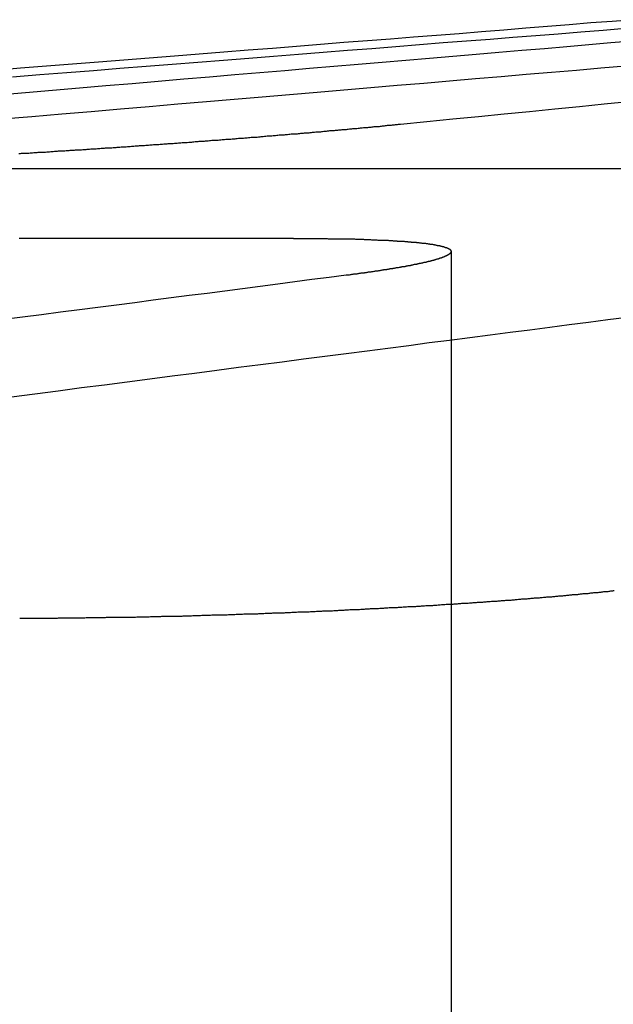
# Model space of a CAD drawing. Extents: x 759 to 1259, y -701 to 145.
# Drawn here: x 986 to 989, y 141 to 145 of the extents above; entities that cross this region are included whole.
import ezdxf

# ---------------------------------------------------------------- set-up
doc = ezdxf.new("R2010")
doc.units = 0
doc.header["$LTSCALE"] = 20
doc.linetypes.add('VERDECKT', pattern=[0.375, 0.25, -0.125])
doc.layers.get('0').update_dxf_attribs({"linetype": 'CONTINUOUS'})
doc.layers.add('HILF', color=2, linetype='CONTINUOUS')

# ---------------------------------------------------------------- blocks, each defined once
blk = doc.blocks.new('A$C0D6269BF')
at = {"color": 1, "linetype": 'VERDECKT', "extrusion": (0, 1, -2e-16)}
for p, q in [((985.2177, 143.9348), (989.3625, 143.9348)), ((988.1869, 143.6078), (988.1869, 136.7705))]:
    blk.add_line(p, q, dxfattribs=at)
at = {"color": 3, "linetype": 'CONTINUOUS', "extrusion": (0, 1, -2e-16)}
blk.add_line((987.5659, 143.6593), (986.4858, 143.6593), dxfattribs=at)
at = {"color": 3}
for points in [[(988.905, 144.52, 0), (988.821, 144.513, 0), (988.737, 144.507, 0), (988.652, 144.5, 0), (988.567, 144.493, 0), (988.481, 144.486, 0), (988.394, 144.479, 0), (988.306, 144.472, 0), (988.218, 144.465, 0), (988.129, 144.458, 0), (988.039, 144.451, 0), (987.948, 144.444, 0), (987.857, 144.437, 0), (987.765, 144.43, 0), (987.672, 144.422, 0), (987.578, 144.415, 0), (987.483, 144.407, 0), (987.388, 144.4, 0), (987.292, 144.392, 0), (987.195, 144.384, 0), (987.097, 144.377, 0), (986.998, 144.369, 0), (986.898, 144.361, 0), (986.798, 144.353, 0), (986.696, 144.345, 0), (986.594, 144.337, 0), (986.491, 144.329, 0), (986.387, 144.32, 0)], [(986.46, 144.295, 0), (986.567, 144.304, 0), (986.673, 144.312, 0), (986.778, 144.32, 0), (986.882, 144.329, 0), (986.986, 144.337, 0), (987.088, 144.345, 0), (987.189, 144.353, 0), (987.29, 144.361, 0), (987.39, 144.369, 0), (987.488, 144.377, 0), (987.586, 144.384, 0), (987.683, 144.392, 0), (987.779, 144.4, 0), (987.875, 144.407, 0), (987.969, 144.415, 0), (988.063, 144.422, 0), (988.156, 144.43, 0), (988.248, 144.437, 0), (988.34, 144.444, 0), (988.43, 144.451, 0), (988.52, 144.458, 0), (988.609, 144.465, 0), (988.698, 144.472, 0), (988.785, 144.479, 0), (988.872, 144.486, 0)], [(988.885, 144.197, 0), (988.789, 144.187, 0), (988.692, 144.177, 0), (988.595, 144.168, 0), (988.496, 144.158, 0), (988.396, 144.148, 0), (988.295, 144.138, 0), (988.194, 144.128, 0), (988.091, 144.118, 0), (987.987, 144.108, 0)], [(987.987, 144.108, 0), (987.983, 144.107, 0), (987.979, 144.107, 0), (987.975, 144.106, 0), (987.971, 144.106, 0), (987.967, 144.106, 0), (987.963, 144.105, 0), (987.959, 144.105, 0), (987.955, 144.105, 0), (987.951, 144.104, 0), (987.947, 144.104, 0), (987.943, 144.103, 0), (987.939, 144.103, 0), (987.935, 144.103, 0), (987.931, 144.102, 0), (987.927, 144.102, 0), (987.923, 144.101, 0), (987.919, 144.101, 0), (987.915, 144.101, 0), (987.911, 144.1, 0), (987.907, 144.1, 0), (987.903, 144.099, 0), (987.899, 144.099, 0), (987.895, 144.099, 0), (987.891, 144.098, 0), (987.887, 144.098, 0), (987.883, 144.098, 0), (987.879, 144.097, 0), (987.875, 144.097, 0), (987.871, 144.096, 0), (987.867, 144.096, 0), (987.862, 144.096, 0), (987.858, 144.095, 0), (987.854, 144.095, 0), (987.85, 144.094, 0), (987.846, 144.094, 0), (987.842, 144.094, 0), (987.837, 144.093, 0), (987.833, 144.093, 0), (987.829, 144.093, 0), (987.825, 144.092, 0), (987.821, 144.092, 0), (987.816, 144.091, 0), (987.812, 144.091, 0), (987.808, 144.091, 0), (987.804, 144.09, 0), (987.799, 144.09, 0), (987.795, 144.089, 0), (987.791, 144.089, 0), (987.787, 144.089, 0), (987.782, 144.088, 0), (987.778, 144.088, 0), (987.774, 144.087, 0), (987.769, 144.087, 0), (987.765, 144.087, 0), (987.761, 144.086, 0), (987.756, 144.086, 0), (987.752, 144.085, 0), (987.748, 144.085, 0), (987.743, 144.085, 0), (987.739, 144.084, 0), (987.735, 144.084, 0), (987.73, 144.084, 0), (987.726, 144.083, 0), (987.721, 144.083, 0), (987.717, 144.082, 0), (987.712, 144.082, 0), (987.708, 144.082, 0), (987.704, 144.081, 0), (987.699, 144.081, 0), (987.695, 144.08, 0), (987.69, 144.08, 0), (987.686, 144.08, 0), (987.681, 144.079, 0), (987.677, 144.079, 0), (987.672, 144.078, 0), (987.668, 144.078, 0), (987.663, 144.078, 0), (987.659, 144.077, 0), (987.654, 144.077, 0), (987.649, 144.076, 0), (987.645, 144.076, 0), (987.64, 144.076, 0), (987.636, 144.075, 0), (987.631, 144.075, 0), (987.627, 144.074, 0), (987.622, 144.074, 0), (987.617, 144.074, 0), (987.613, 144.073, 0), (987.608, 144.073, 0), (987.604, 144.072, 0), (987.599, 144.072, 0), (987.594, 144.072, 0), (987.59, 144.071, 0), (987.585, 144.071, 0), (987.58, 144.07, 0), (987.576, 144.07, 0), (987.571, 144.07, 0), (987.566, 144.069, 0), (987.562, 144.069, 0), (987.557, 144.069, 0), (987.552, 144.068, 0), (987.548, 144.068, 0), (987.543, 144.067, 0), (987.538, 144.067, 0), (987.533, 144.067, 0), (987.529, 144.066, 0), (987.524, 144.066, 0), (987.519, 144.065, 0), (987.514, 144.065, 0), (987.51, 144.065, 0), (987.505, 144.064, 0), (987.5, 144.064, 0), (987.495, 144.063, 0), (987.491, 144.063, 0), (987.486, 144.063, 0), (987.481, 144.062, 0), (987.476, 144.062, 0), (987.471, 144.061, 0), (987.467, 144.061, 0), (987.462, 144.061, 0), (987.457, 144.06, 0), (987.452, 144.06, 0), (987.447, 144.059, 0), (987.442, 144.059, 0), (987.438, 144.059, 0), (987.433, 144.058, 0), (987.428, 144.058, 0), (987.423, 144.057, 0), (987.418, 144.057, 0), (987.413, 144.057, 0), (987.408, 144.056, 0), (987.403, 144.056, 0), (987.399, 144.056, 0), (987.394, 144.055, 0), (987.389, 144.055, 0), (987.384, 144.054, 0), (987.379, 144.054, 0), (987.374, 144.054, 0), (987.369, 144.053, 0), (987.364, 144.053, 0), (987.359, 144.052, 0), (987.354, 144.052, 0), (987.349, 144.052, 0), (987.344, 144.051, 0), (987.339, 144.051, 0), (987.335, 144.05, 0), (987.33, 144.05, 0), (987.325, 144.05, 0), (987.32, 144.049, 0), (987.315, 144.049, 0), (987.31, 144.049, 0), (987.305, 144.048, 0), (987.3, 144.048, 0), (987.295, 144.047, 0), (987.29, 144.047, 0), (987.285, 144.047, 0), (987.28, 144.046, 0), (987.275, 144.046, 0), (987.27, 144.045, 0), (987.265, 144.045, 0), (987.26, 144.045, 0), (987.255, 144.044, 0), (987.25, 144.044, 0), (987.245, 144.044, 0), (987.24, 144.043, 0), (987.235, 144.043, 0), (987.23, 144.042, 0), (987.224, 144.042, 0), (987.219, 144.042, 0), (987.214, 144.041, 0), (987.209, 144.041, 0), (987.204, 144.04, 0), (987.199, 144.04, 0), (987.194, 144.04, 0), (987.189, 144.039, 0), (987.184, 144.039, 0), (987.179, 144.039, 0), (987.174, 144.038, 0), (987.169, 144.038, 0), (987.164, 144.037, 0), (987.159, 144.037, 0), (987.154, 144.037, 0), (987.148, 144.036, 0), (987.143, 144.036, 0), (987.138, 144.036, 0), (987.133, 144.035, 0), (987.128, 144.035, 0), (987.123, 144.034, 0), (987.118, 144.034, 0), (987.113, 144.034, 0), (987.108, 144.033, 0), (987.103, 144.033, 0), (987.097, 144.033, 0), (987.092, 144.032, 0), (987.087, 144.032, 0), (987.082, 144.031, 0), (987.077, 144.031, 0), (987.072, 144.031, 0), (987.067, 144.03, 0), (987.062, 144.03, 0), (987.056, 144.03, 0), (987.051, 144.029, 0), (987.046, 144.029, 0), (987.041, 144.029, 0), (987.036, 144.028, 0), (987.031, 144.028, 0), (987.026, 144.027, 0), (987.021, 144.027, 0), (987.015, 144.027, 0), (987.01, 144.026, 0), (987.005, 144.026, 0), (987, 144.026, 0), (986.995, 144.025, 0), (986.99, 144.025, 0), (986.985, 144.025, 0), (986.979, 144.024, 0), (986.974, 144.024, 0), (986.969, 144.023, 0), (986.964, 144.023, 0), (986.959, 144.023, 0), (986.954, 144.022, 0), (986.949, 144.022, 0), (986.943, 144.022, 0), (986.938, 144.021, 0), (986.933, 144.021, 0), (986.928, 144.021, 0), (986.923, 144.02, 0), (986.918, 144.02, 0), (986.912, 144.02, 0), (986.907, 144.019, 0), (986.902, 144.019, 0), (986.897, 144.018, 0), (986.892, 144.018, 0), (986.887, 144.018, 0), (986.882, 144.017, 0), (986.876, 144.017, 0), (986.871, 144.017, 0), (986.866, 144.016, 0), (986.861, 144.016, 0), (986.856, 144.016, 0), (986.851, 144.015, 0), (986.845, 144.015, 0), (986.84, 144.015, 0), (986.835, 144.014, 0), (986.83, 144.014, 0), (986.825, 144.014, 0), (986.82, 144.013, 0), (986.815, 144.013, 0), (986.809, 144.013, 0), (986.804, 144.012, 0), (986.799, 144.012, 0), (986.794, 144.012, 0), (986.789, 144.011, 0), (986.784, 144.011, 0), (986.779, 144.01, 0), (986.773, 144.01, 0), (986.768, 144.01, 0), (986.763, 144.009, 0), (986.758, 144.009, 0), (986.753, 144.009, 0), (986.748, 144.008, 0), (986.743, 144.008, 0), (986.737, 144.008, 0), (986.732, 144.007, 0), (986.727, 144.007, 0), (986.722, 144.007, 0), (986.717, 144.006, 0), (986.712, 144.006, 0), (986.707, 144.006, 0), (986.702, 144.005, 0), (986.697, 144.005, 0), (986.691, 144.005, 0), (986.686, 144.005, 0), (986.681, 144.004, 0), (986.676, 144.004, 0), (986.671, 144.004, 0), (986.666, 144.003, 0), (986.661, 144.003, 0), (986.656, 144.003, 0), (986.651, 144.002, 0), (986.646, 144.002, 0), (986.64, 144.002, 0), (986.635, 144.001, 0), (986.63, 144.001, 0), (986.625, 144.001, 0), (986.62, 144, 0), (986.615, 144, 0), (986.61, 144, 0), (986.605, 143.999, 0), (986.6, 143.999, 0), (986.595, 143.999, 0), (986.59, 143.998, 0), (986.585, 143.998, 0), (986.58, 143.998, 0), (986.575, 143.997, 0), (986.57, 143.997, 0), (986.565, 143.997, 0), (986.56, 143.997, 0), (986.555, 143.996, 0), (986.549, 143.996, 0), (986.544, 143.996, 0), (986.539, 143.995, 0), (986.534, 143.995, 0), (986.529, 143.995, 0), (986.524, 143.994, 0), (986.519, 143.994, 0), (986.514, 143.994, 0), (986.509, 143.994, 0), (986.504, 143.993, 0), (986.499, 143.993, 0), (986.494, 143.993, 0), (986.49, 143.992, 0), (986.485, 143.992, 0)], [(987.566, 143.659, 0), (987.569, 143.659, 0), (987.573, 143.659, 0), (987.576, 143.659, 0), (987.58, 143.659, 0), (987.583, 143.659, 0), (987.587, 143.659, 0), (987.59, 143.659, 0), (987.594, 143.659, 0), (987.597, 143.659, 0), (987.601, 143.659, 0), (987.604, 143.659, 0), (987.608, 143.659, 0), (987.611, 143.659, 0), (987.615, 143.659, 0), (987.618, 143.659, 0), (987.622, 143.659, 0), (987.625, 143.659, 0), (987.629, 143.659, 0), (987.632, 143.659, 0), (987.635, 143.659, 0), (987.639, 143.659, 0), (987.642, 143.659, 0), (987.646, 143.659, 0), (987.649, 143.659, 0), (987.653, 143.659, 0), (987.656, 143.659, 0), (987.659, 143.659, 0), (987.663, 143.659, 0), (987.666, 143.659, 0), (987.669, 143.659, 0), (987.673, 143.659, 0), (987.676, 143.659, 0), (987.679, 143.659, 0), (987.683, 143.659, 0), (987.686, 143.659, 0), (987.689, 143.659, 0), (987.693, 143.659, 0), (987.696, 143.659, 0), (987.699, 143.659, 0), (987.703, 143.658, 0), (987.706, 143.658, 0), (987.709, 143.658, 0), (987.712, 143.658, 0), (987.716, 143.658, 0), (987.719, 143.658, 0), (987.722, 143.658, 0), (987.725, 143.658, 0), (987.729, 143.658, 0), (987.732, 143.658, 0), (987.735, 143.658, 0), (987.738, 143.658, 0), (987.741, 143.658, 0), (987.745, 143.658, 0), (987.748, 143.658, 0), (987.751, 143.658, 0), (987.754, 143.658, 0), (987.757, 143.658, 0), (987.76, 143.658, 0), (987.764, 143.658, 0), (987.767, 143.657, 0), (987.77, 143.657, 0), (987.773, 143.657, 0), (987.776, 143.657, 0), (987.779, 143.657, 0), (987.782, 143.657, 0), (987.785, 143.657, 0), (987.788, 143.657, 0), (987.791, 143.657, 0), (987.794, 143.657, 0), (987.798, 143.657, 0), (987.801, 143.657, 0), (987.804, 143.657, 0), (987.807, 143.657, 0), (987.81, 143.656, 0), (987.813, 143.656, 0), (987.816, 143.656, 0), (987.819, 143.656, 0), (987.821, 143.656, 0), (987.824, 143.656, 0), (987.827, 143.656, 0), (987.83, 143.656, 0), (987.833, 143.656, 0), (987.836, 143.656, 0), (987.839, 143.656, 0), (987.842, 143.656, 0), (987.845, 143.655, 0), (987.848, 143.655, 0), (987.851, 143.655, 0), (987.853, 143.655, 0), (987.856, 143.655, 0), (987.859, 143.655, 0), (987.862, 143.655, 0), (987.865, 143.655, 0), (987.868, 143.655, 0), (987.87, 143.655, 0), (987.873, 143.654, 0), (987.876, 143.654, 0), (987.879, 143.654, 0), (987.881, 143.654, 0), (987.884, 143.654, 0), (987.887, 143.654, 0), (987.89, 143.654, 0), (987.892, 143.654, 0), (987.895, 143.654, 0), (987.898, 143.653, 0), (987.9, 143.653, 0), (987.903, 143.653, 0), (987.906, 143.653, 0), (987.908, 143.653, 0), (987.911, 143.653, 0), (987.913, 143.653, 0), (987.916, 143.653, 0), (987.919, 143.653, 0), (987.921, 143.652, 0), (987.924, 143.652, 0), (987.926, 143.652, 0), (987.929, 143.652, 0), (987.932, 143.652, 0), (987.934, 143.652, 0), (987.937, 143.652, 0), (987.939, 143.652, 0), (987.942, 143.651, 0), (987.944, 143.651, 0), (987.947, 143.651, 0), (987.949, 143.651, 0), (987.951, 143.651, 0), (987.954, 143.651, 0), (987.956, 143.651, 0), (987.959, 143.65, 0), (987.961, 143.65, 0), (987.964, 143.65, 0), (987.966, 143.65, 0), (987.968, 143.65, 0), (987.971, 143.65, 0), (987.973, 143.65, 0), (987.975, 143.649, 0), (987.978, 143.649, 0), (987.98, 143.649, 0), (987.982, 143.649, 0), (987.984, 143.649, 0), (987.987, 143.649, 0), (987.989, 143.649, 0), (987.991, 143.648, 0), (987.994, 143.648, 0), (987.996, 143.648, 0), (987.998, 143.648, 0), (988, 143.648, 0), (988.002, 143.648, 0), (988.004, 143.647, 0), (988.007, 143.647, 0), (988.009, 143.647, 0), (988.011, 143.647, 0), (988.013, 143.647, 0), (988.015, 143.647, 0), (988.017, 143.646, 0), (988.019, 143.646, 0), (988.021, 143.646, 0), (988.023, 143.646, 0), (988.026, 143.646, 0), (988.028, 143.646, 0), (988.03, 143.645, 0), (988.032, 143.645, 0), (988.034, 143.645, 0), (988.036, 143.645, 0), (988.038, 143.645, 0), (988.04, 143.645, 0), (988.041, 143.644, 0), (988.043, 143.644, 0), (988.045, 143.644, 0), (988.047, 143.644, 0), (988.049, 143.644, 0), (988.051, 143.643, 0), (988.053, 143.643, 0), (988.055, 143.643, 0), (988.057, 143.643, 0), (988.058, 143.643, 0), (988.06, 143.643, 0), (988.062, 143.642, 0), (988.064, 143.642, 0), (988.066, 143.642, 0), (988.067, 143.642, 0), (988.069, 143.642, 0), (988.071, 143.641, 0), (988.073, 143.641, 0), (988.074, 143.641, 0), (988.076, 143.641, 0), (988.078, 143.641, 0), (988.079, 143.64, 0), (988.081, 143.64, 0), (988.083, 143.64, 0), (988.084, 143.64, 0), (988.086, 143.64, 0), (988.088, 143.639, 0), (988.089, 143.639, 0), (988.091, 143.639, 0), (988.092, 143.639, 0), (988.094, 143.639, 0), (988.096, 143.638, 0), (988.097, 143.638, 0), (988.099, 143.638, 0), (988.1, 143.638, 0), (988.102, 143.638, 0), (988.103, 143.637, 0), (988.105, 143.637, 0), (988.106, 143.637, 0), (988.107, 143.637, 0), (988.109, 143.636, 0), (988.11, 143.636, 0), (988.112, 143.636, 0), (988.113, 143.636, 0), (988.114, 143.636, 0), (988.116, 143.635, 0), (988.117, 143.635, 0), (988.119, 143.635, 0), (988.12, 143.635, 0), (988.121, 143.634, 0), (988.122, 143.634, 0), (988.124, 143.634, 0), (988.125, 143.634, 0), (988.126, 143.634, 0), (988.128, 143.633, 0), (988.129, 143.633, 0), (988.13, 143.633, 0), (988.131, 143.633, 0), (988.132, 143.632, 0), (988.134, 143.632, 0), (988.135, 143.632, 0), (988.136, 143.632, 0), (988.137, 143.632, 0), (988.138, 143.631, 0), (988.139, 143.631, 0), (988.14, 143.631, 0), (988.141, 143.631, 0), (988.143, 143.63, 0), (988.144, 143.63, 0), (988.145, 143.63, 0), (988.146, 143.63, 0), (988.147, 143.629, 0), (988.148, 143.629, 0), (988.149, 143.629, 0), (988.15, 143.629, 0), (988.151, 143.628, 0), (988.152, 143.628, 0), (988.153, 143.628, 0), (988.153, 143.628, 0), (988.154, 143.627, 0), (988.155, 143.627, 0), (988.156, 143.627, 0), (988.157, 143.627, 0), (988.158, 143.626, 0), (988.159, 143.626, 0), (988.16, 143.626, 0), (988.16, 143.626, 0), (988.161, 143.625, 0), (988.162, 143.625, 0), (988.163, 143.625, 0), (988.164, 143.625, 0), (988.164, 143.624, 0), (988.165, 143.624, 0), (988.166, 143.624, 0), (988.167, 143.624, 0), (988.167, 143.623, 0), (988.168, 143.623, 0), (988.169, 143.623, 0), (988.169, 143.623, 0), (988.17, 143.622, 0), (988.171, 143.622, 0), (988.171, 143.622, 0), (988.172, 143.622, 0), (988.172, 143.621, 0), (988.173, 143.621, 0), (988.174, 143.621, 0), (988.174, 143.621, 0), (988.175, 143.62, 0), (988.175, 143.62, 0), (988.176, 143.62, 0), (988.176, 143.619, 0), (988.177, 143.619, 0), (988.177, 143.619, 0), (988.178, 143.619, 0), (988.178, 143.618, 0), (988.179, 143.618, 0), (988.179, 143.618, 0), (988.18, 143.618, 0), (988.18, 143.617, 0), (988.18, 143.617, 0), (988.181, 143.617, 0), (988.181, 143.617, 0), (988.182, 143.616, 0), (988.182, 143.616, 0), (988.182, 143.616, 0), (988.183, 143.615, 0), (988.183, 143.615, 0), (988.183, 143.615, 0), (988.183, 143.615, 0), (988.184, 143.614, 0), (988.184, 143.614, 0), (988.184, 143.614, 0), (988.185, 143.614, 0), (988.185, 143.613, 0), (988.185, 143.613, 0), (988.185, 143.613, 0), (988.185, 143.612, 0), (988.186, 143.612, 0), (988.186, 143.612, 0), (988.186, 143.612, 0), (988.186, 143.611, 0), (988.186, 143.611, 0), (988.186, 143.611, 0), (988.186, 143.61, 0), (988.187, 143.61, 0), (988.187, 143.61, 0), (988.187, 143.61, 0), (988.187, 143.609, 0), (988.187, 143.609, 0), (988.187, 143.609, 0), (988.187, 143.608, 0), (988.187, 143.608, 0), (988.187, 143.608, 0), (988.187, 143.607, 0), (988.187, 143.607, 0), (988.187, 143.607, 0), (988.187, 143.607, 0), (988.187, 143.606, 0), (988.187, 143.606, 0), (988.187, 143.606, 0), (988.186, 143.605, 0), (988.186, 143.605, 0), (988.186, 143.605, 0), (988.186, 143.604, 0), (988.186, 143.604, 0), (988.186, 143.604, 0), (988.186, 143.604, 0), (988.185, 143.603, 0), (988.185, 143.603, 0), (988.185, 143.603, 0), (988.185, 143.602, 0), (988.185, 143.602, 0), (988.184, 143.602, 0), (988.184, 143.601, 0), (988.184, 143.601, 0), (988.184, 143.601, 0), (988.183, 143.6, 0), (988.183, 143.6, 0), (988.183, 143.6, 0), (988.182, 143.6, 0), (988.182, 143.599, 0), (988.182, 143.599, 0), (988.181, 143.599, 0), (988.181, 143.598, 0), (988.18, 143.598, 0), (988.18, 143.598, 0), (988.18, 143.597, 0), (988.179, 143.597, 0), (988.179, 143.597, 0), (988.178, 143.596, 0), (988.178, 143.596, 0), (988.177, 143.596, 0), (988.177, 143.595, 0), (988.176, 143.595, 0), (988.176, 143.595, 0), (988.175, 143.594, 0), (988.175, 143.594, 0), (988.174, 143.594, 0), (988.173, 143.593, 0), (988.173, 143.593, 0), (988.172, 143.593, 0), (988.172, 143.592, 0), (988.171, 143.592, 0), (988.17, 143.592, 0), (988.17, 143.591, 0), (988.169, 143.591, 0), (988.168, 143.591, 0), (988.168, 143.59, 0), (988.167, 143.59, 0), (988.166, 143.59, 0), (988.165, 143.589, 0), (988.165, 143.589, 0), (988.164, 143.589, 0), (988.163, 143.588, 0), (988.162, 143.588, 0), (988.161, 143.588, 0), (988.161, 143.587, 0), (988.16, 143.587, 0), (988.159, 143.587, 0), (988.158, 143.586, 0), (988.157, 143.586, 0), (988.156, 143.585, 0), (988.155, 143.585, 0), (988.154, 143.585, 0), (988.154, 143.584, 0), (988.153, 143.584, 0), (988.152, 143.584, 0), (988.151, 143.583, 0), (988.15, 143.583, 0), (988.149, 143.583, 0), (988.148, 143.582, 0), (988.147, 143.582, 0), (988.146, 143.582, 0), (988.145, 143.581, 0), (988.144, 143.581, 0), (988.142, 143.581, 0), (988.141, 143.58, 0), (988.14, 143.58, 0), (988.139, 143.579, 0), (988.138, 143.579, 0), (988.137, 143.579, 0), (988.136, 143.578, 0), (988.135, 143.578, 0), (988.133, 143.578, 0), (988.132, 143.577, 0), (988.131, 143.577, 0), (988.13, 143.577, 0), (988.128, 143.576, 0), (988.127, 143.576, 0), (988.126, 143.575, 0), (988.125, 143.575, 0), (988.123, 143.575, 0), (988.122, 143.574, 0), (988.121, 143.574, 0), (988.119, 143.574, 0), (988.118, 143.573, 0), (988.117, 143.573, 0), (988.115, 143.573, 0), (988.114, 143.572, 0), (988.113, 143.572, 0), (988.111, 143.571, 0), (988.11, 143.571, 0), (988.108, 143.571, 0), (988.107, 143.57, 0), (988.106, 143.57, 0), (988.104, 143.57, 0), (988.103, 143.569, 0), (988.101, 143.569, 0), (988.1, 143.568, 0), (988.098, 143.568, 0), (988.097, 143.568, 0), (988.095, 143.567, 0), (988.093, 143.567, 0), (988.092, 143.567, 0), (988.09, 143.566, 0), (988.089, 143.566, 0), (988.087, 143.565, 0), (988.085, 143.565, 0), (988.084, 143.565, 0), (988.082, 143.564, 0), (988.08, 143.564, 0), (988.079, 143.564, 0), (988.077, 143.563, 0), (988.075, 143.563, 0), (988.074, 143.562, 0), (988.072, 143.562, 0), (988.07, 143.562, 0), (988.068, 143.561, 0), (988.067, 143.561, 0), (988.065, 143.561, 0), (988.063, 143.56, 0), (988.061, 143.56, 0), (988.06, 143.559, 0), (988.058, 143.559, 0), (988.056, 143.559, 0), (988.054, 143.558, 0), (988.052, 143.558, 0), (988.05, 143.557, 0), (988.048, 143.557, 0), (988.046, 143.557, 0), (988.045, 143.556, 0), (988.043, 143.556, 0), (988.041, 143.556, 0), (988.039, 143.555, 0), (988.037, 143.555, 0), (988.035, 143.554, 0), (988.033, 143.554, 0), (988.031, 143.554, 0), (988.029, 143.553, 0), (988.027, 143.553, 0), (988.025, 143.552, 0), (988.023, 143.552, 0), (988.021, 143.552, 0), (988.019, 143.551, 0), (988.017, 143.551, 0), (988.014, 143.55, 0), (988.012, 143.55, 0), (988.01, 143.55, 0), (988.008, 143.549, 0), (988.006, 143.549, 0), (988.004, 143.548, 0), (988.002, 143.548, 0), (987.999, 143.548, 0), (987.997, 143.547, 0), (987.995, 143.547, 0), (987.993, 143.547, 0), (987.991, 143.546, 0), (987.988, 143.546, 0), (987.986, 143.545, 0), (987.984, 143.545, 0), (987.982, 143.545, 0), (987.979, 143.544, 0), (987.977, 143.544, 0), (987.975, 143.543, 0), (987.972, 143.543, 0), (987.97, 143.543, 0), (987.968, 143.542, 0), (987.965, 143.542, 0), (987.963, 143.541, 0), (987.961, 143.541, 0), (987.958, 143.541, 0), (987.956, 143.54, 0), (987.954, 143.54, 0), (987.951, 143.539, 0), (987.949, 143.539, 0), (987.946, 143.539, 0), (987.944, 143.538, 0), (987.941, 143.538, 0), (987.939, 143.537, 0), (987.936, 143.537, 0), (987.934, 143.537, 0), (987.932, 143.536, 0), (987.929, 143.536, 0), (987.926, 143.536, 0), (987.924, 143.535, 0), (987.921, 143.535, 0), (987.919, 143.534, 0), (987.916, 143.534, 0), (987.914, 143.534, 0), (987.911, 143.533, 0), (987.909, 143.533, 0), (987.906, 143.532, 0), (987.903, 143.532, 0), (987.901, 143.532, 0), (987.898, 143.531, 0), (987.896, 143.531, 0), (987.893, 143.53, 0), (987.89, 143.53, 0), (987.888, 143.53, 0), (987.885, 143.529, 0), (987.882, 143.529, 0), (987.879, 143.528, 0), (987.877, 143.528, 0), (987.874, 143.528, 0), (987.871, 143.527, 0), (987.869, 143.527, 0), (987.866, 143.526, 0), (987.863, 143.526, 0), (987.86, 143.526, 0), (987.858, 143.525, 0), (987.855, 143.525, 0), (987.852, 143.524, 0), (987.849, 143.524, 0), (987.846, 143.524, 0), (987.844, 143.523, 0), (987.841, 143.523, 0), (987.838, 143.522, 0), (987.835, 143.522, 0), (987.832, 143.522, 0), (987.829, 143.521, 0), (987.827, 143.521, 0), (987.824, 143.521, 0), (987.821, 143.52, 0), (987.818, 143.52, 0), (987.815, 143.519, 0), (987.812, 143.519, 0), (987.809, 143.519, 0), (987.806, 143.518, 0), (987.803, 143.518, 0), (987.8, 143.517, 0), (987.797, 143.517, 0), (987.795, 143.517, 0), (987.792, 143.516, 0), (987.789, 143.516, 0), (987.786, 143.515, 0), (987.783, 143.515, 0), (987.78, 143.515, 0), (987.777, 143.514, 0), (987.774, 143.514, 0)], [(987.774, 143.514, 0), (987.707, 143.505, 0), (987.639, 143.497, 0), (987.572, 143.488, 0), (987.504, 143.479, 0), (987.435, 143.47, 0), (987.366, 143.461, 0), (987.296, 143.452, 0), (987.226, 143.443, 0), (987.156, 143.434, 0), (987.085, 143.425, 0), (987.013, 143.416, 0), (986.941, 143.406, 0), (986.869, 143.397, 0), (986.796, 143.388, 0), (986.723, 143.378, 0), (986.649, 143.369, 0), (986.574, 143.359, 0), (986.499, 143.349, 0), (986.424, 143.34, 0)], [(986.456, 143.036, 0), (986.548, 143.048, 0), (986.64, 143.06, 0), (986.731, 143.072, 0), (986.822, 143.083, 0), (986.911, 143.095, 0), (987, 143.107, 0), (987.089, 143.118, 0), (987.177, 143.129, 0), (987.264, 143.141, 0), (987.35, 143.152, 0), (987.436, 143.163, 0), (987.521, 143.174, 0), (987.606, 143.185, 0), (987.69, 143.196, 0), (987.773, 143.206, 0), (987.856, 143.217, 0), (987.938, 143.228, 0), (988.02, 143.238, 0), (988.101, 143.249, 0), (988.181, 143.259, 0), (988.261, 143.269, 0), (988.34, 143.28, 0), (988.419, 143.29, 0), (988.497, 143.3, 0), (988.575, 143.31, 0), (988.652, 143.32, 0), (988.728, 143.33, 0), (988.804, 143.34, 0), (988.88, 143.349, 0)], [(988.829, 142.272, 0), (988.825, 142.272, 0), (988.822, 142.271, 0), (988.818, 142.271, 0), (988.815, 142.271, 0), (988.811, 142.27, 0), (988.808, 142.27, 0), (988.804, 142.269, 0), (988.801, 142.269, 0), (988.797, 142.269, 0), (988.794, 142.268, 0), (988.79, 142.268, 0), (988.787, 142.268, 0), (988.783, 142.267, 0), (988.779, 142.267, 0), (988.776, 142.266, 0), (988.772, 142.266, 0), (988.769, 142.266, 0), (988.765, 142.265, 0), (988.761, 142.265, 0), (988.758, 142.265, 0), (988.754, 142.264, 0), (988.751, 142.264, 0), (988.747, 142.264, 0), (988.743, 142.263, 0), (988.74, 142.263, 0), (988.736, 142.263, 0), (988.732, 142.262, 0), (988.729, 142.262, 0), (988.725, 142.261, 0), (988.721, 142.261, 0), (988.717, 142.261, 0), (988.714, 142.26, 0), (988.71, 142.26, 0), (988.706, 142.26, 0), (988.702, 142.259, 0), (988.699, 142.259, 0), (988.695, 142.259, 0), (988.691, 142.258, 0), (988.687, 142.258, 0), (988.684, 142.257, 0), (988.68, 142.257, 0), (988.676, 142.257, 0), (988.672, 142.256, 0), (988.668, 142.256, 0), (988.664, 142.256, 0), (988.661, 142.255, 0), (988.657, 142.255, 0), (988.653, 142.255, 0), (988.649, 142.254, 0), (988.645, 142.254, 0), (988.641, 142.254, 0), (988.637, 142.253, 0), (988.634, 142.253, 0), (988.63, 142.253, 0), (988.626, 142.252, 0), (988.622, 142.252, 0), (988.618, 142.252, 0), (988.614, 142.251, 0), (988.61, 142.251, 0), (988.606, 142.25, 0), (988.602, 142.25, 0), (988.598, 142.25, 0), (988.594, 142.249, 0), (988.59, 142.249, 0), (988.586, 142.249, 0), (988.582, 142.248, 0), (988.578, 142.248, 0), (988.574, 142.248, 0), (988.57, 142.247, 0), (988.566, 142.247, 0), (988.562, 142.247, 0), (988.558, 142.246, 0), (988.554, 142.246, 0), (988.55, 142.246, 0), (988.546, 142.245, 0), (988.542, 142.245, 0), (988.538, 142.245, 0), (988.534, 142.244, 0), (988.53, 142.244, 0), (988.526, 142.244, 0), (988.522, 142.243, 0), (988.518, 142.243, 0), (988.514, 142.243, 0), (988.51, 142.242, 0), (988.505, 142.242, 0), (988.501, 142.242, 0), (988.497, 142.241, 0), (988.493, 142.241, 0), (988.489, 142.241, 0), (988.485, 142.24, 0), (988.481, 142.24, 0), (988.477, 142.24, 0), (988.472, 142.239, 0), (988.468, 142.239, 0), (988.464, 142.239, 0), (988.46, 142.238, 0), (988.456, 142.238, 0), (988.452, 142.238, 0), (988.447, 142.237, 0), (988.443, 142.237, 0), (988.439, 142.237, 0), (988.435, 142.236, 0), (988.431, 142.236, 0), (988.426, 142.236, 0), (988.422, 142.235, 0), (988.418, 142.235, 0), (988.414, 142.235, 0), (988.41, 142.234, 0), (988.405, 142.234, 0), (988.401, 142.234, 0), (988.397, 142.233, 0), (988.393, 142.233, 0), (988.388, 142.233, 0), (988.384, 142.233, 0), (988.38, 142.232, 0), (988.376, 142.232, 0), (988.371, 142.232, 0), (988.367, 142.231, 0), (988.363, 142.231, 0), (988.358, 142.231, 0), (988.354, 142.23, 0), (988.35, 142.23, 0), (988.346, 142.23, 0), (988.341, 142.229, 0), (988.337, 142.229, 0), (988.333, 142.229, 0), (988.328, 142.229, 0), (988.324, 142.228, 0), (988.32, 142.228, 0), (988.315, 142.228, 0), (988.311, 142.227, 0), (988.307, 142.227, 0), (988.302, 142.227, 0), (988.298, 142.226, 0), (988.294, 142.226, 0), (988.289, 142.226, 0), (988.285, 142.225, 0), (988.281, 142.225, 0), (988.276, 142.225, 0), (988.272, 142.225, 0), (988.268, 142.224, 0), (988.263, 142.224, 0), (988.259, 142.224, 0), (988.254, 142.223, 0), (988.25, 142.223, 0), (988.246, 142.223, 0), (988.241, 142.223, 0), (988.237, 142.222, 0), (988.233, 142.222, 0), (988.228, 142.222, 0), (988.224, 142.221, 0), (988.219, 142.221, 0), (988.215, 142.221, 0), (988.211, 142.22, 0), (988.206, 142.22, 0), (988.202, 142.22, 0), (988.197, 142.22, 0), (988.193, 142.219, 0), (988.189, 142.219, 0), (988.184, 142.219, 0), (988.18, 142.218, 0), (988.175, 142.218, 0), (988.171, 142.218, 0), (988.167, 142.218, 0), (988.162, 142.217, 0), (988.158, 142.217, 0), (988.153, 142.217, 0), (988.149, 142.217, 0), (988.144, 142.216, 0), (988.14, 142.216, 0), (988.136, 142.216, 0), (988.131, 142.215, 0), (988.127, 142.215, 0), (988.122, 142.215, 0), (988.118, 142.215, 0), (988.114, 142.214, 0), (988.109, 142.214, 0), (988.105, 142.214, 0), (988.1, 142.214, 0), (988.096, 142.213, 0), (988.091, 142.213, 0), (988.087, 142.213, 0), (988.082, 142.212, 0), (988.078, 142.212, 0), (988.074, 142.212, 0), (988.069, 142.212, 0), (988.065, 142.211, 0), (988.06, 142.211, 0), (988.056, 142.211, 0), (988.051, 142.211, 0), (988.047, 142.21, 0), (988.043, 142.21, 0), (988.038, 142.21, 0), (988.034, 142.21, 0), (988.029, 142.209, 0), (988.025, 142.209, 0), (988.02, 142.209, 0), (988.016, 142.209, 0), (988.011, 142.208, 0), (988.007, 142.208, 0), (988.002, 142.208, 0), (987.998, 142.208, 0), (987.993, 142.207, 0), (987.989, 142.207, 0), (987.984, 142.207, 0), (987.979, 142.207, 0), (987.975, 142.206, 0), (987.97, 142.206, 0), (987.966, 142.206, 0), (987.961, 142.206, 0), (987.957, 142.205, 0), (987.952, 142.205, 0), (987.947, 142.205, 0), (987.943, 142.205, 0), (987.938, 142.204, 0), (987.934, 142.204, 0), (987.929, 142.204, 0), (987.924, 142.204, 0), (987.92, 142.203, 0), (987.915, 142.203, 0), (987.91, 142.203, 0), (987.906, 142.203, 0), (987.901, 142.202, 0), (987.896, 142.202, 0), (987.892, 142.202, 0), (987.887, 142.202, 0), (987.882, 142.201, 0), (987.878, 142.201, 0), (987.873, 142.201, 0), (987.868, 142.201, 0), (987.864, 142.2, 0), (987.859, 142.2, 0), (987.854, 142.2, 0), (987.849, 142.2, 0), (987.845, 142.199, 0), (987.84, 142.199, 0), (987.835, 142.199, 0), (987.831, 142.199, 0), (987.826, 142.198, 0), (987.821, 142.198, 0), (987.816, 142.198, 0), (987.812, 142.198, 0), (987.807, 142.198, 0), (987.802, 142.197, 0), (987.797, 142.197, 0), (987.792, 142.197, 0), (987.788, 142.197, 0), (987.783, 142.196, 0), (987.778, 142.196, 0), (987.773, 142.196, 0), (987.769, 142.196, 0), (987.764, 142.195, 0), (987.759, 142.195, 0), (987.754, 142.195, 0), (987.749, 142.195, 0), (987.744, 142.195, 0), (987.74, 142.194, 0), (987.735, 142.194, 0), (987.73, 142.194, 0), (987.725, 142.194, 0), (987.72, 142.193, 0), (987.715, 142.193, 0), (987.711, 142.193, 0), (987.706, 142.193, 0), (987.701, 142.193, 0), (987.696, 142.192, 0), (987.691, 142.192, 0), (987.686, 142.192, 0), (987.681, 142.192, 0), (987.677, 142.191, 0), (987.672, 142.191, 0), (987.667, 142.191, 0), (987.662, 142.191, 0), (987.657, 142.191, 0), (987.652, 142.19, 0), (987.647, 142.19, 0), (987.642, 142.19, 0), (987.637, 142.19, 0), (987.633, 142.19, 0), (987.628, 142.189, 0), (987.623, 142.189, 0), (987.618, 142.189, 0), (987.613, 142.189, 0), (987.608, 142.189, 0), (987.603, 142.188, 0), (987.598, 142.188, 0), (987.593, 142.188, 0), (987.588, 142.188, 0), (987.583, 142.188, 0), (987.578, 142.187, 0), (987.573, 142.187, 0), (987.569, 142.187, 0), (987.564, 142.187, 0), (987.559, 142.187, 0), (987.554, 142.186, 0), (987.549, 142.186, 0), (987.544, 142.186, 0), (987.539, 142.186, 0), (987.534, 142.186, 0), (987.529, 142.185, 0), (987.524, 142.185, 0), (987.519, 142.185, 0), (987.514, 142.185, 0), (987.509, 142.185, 0), (987.504, 142.184, 0), (987.499, 142.184, 0), (987.494, 142.184, 0), (987.489, 142.184, 0), (987.484, 142.184, 0), (987.479, 142.183, 0), (987.474, 142.183, 0), (987.469, 142.183, 0), (987.464, 142.183, 0), (987.459, 142.183, 0), (987.454, 142.183, 0), (987.449, 142.182, 0), (987.444, 142.182, 0), (987.439, 142.182, 0), (987.434, 142.182, 0), (987.429, 142.182, 0), (987.424, 142.181, 0), (987.419, 142.181, 0), (987.415, 142.181, 0), (987.41, 142.181, 0), (987.405, 142.181, 0), (987.4, 142.181, 0), (987.395, 142.18, 0), (987.39, 142.18, 0), (987.385, 142.18, 0), (987.38, 142.18, 0), (987.375, 142.18, 0), (987.37, 142.18, 0), (987.365, 142.179, 0), (987.36, 142.179, 0), (987.355, 142.179, 0), (987.35, 142.179, 0), (987.345, 142.179, 0), (987.34, 142.179, 0), (987.335, 142.178, 0), (987.33, 142.178, 0), (987.325, 142.178, 0), (987.32, 142.178, 0), (987.315, 142.178, 0), (987.31, 142.178, 0), (987.305, 142.177, 0), (987.3, 142.177, 0), (987.295, 142.177, 0), (987.29, 142.177, 0), (987.285, 142.177, 0), (987.28, 142.177, 0), (987.275, 142.177, 0), (987.27, 142.176, 0), (987.265, 142.176, 0), (987.26, 142.176, 0), (987.255, 142.176, 0), (987.25, 142.176, 0), (987.245, 142.176, 0), (987.24, 142.175, 0), (987.235, 142.175, 0), (987.23, 142.175, 0), (987.225, 142.175, 0), (987.22, 142.175, 0), (987.215, 142.175, 0), (987.21, 142.175, 0), (987.205, 142.175, 0), (987.2, 142.174, 0), (987.195, 142.174, 0), (987.19, 142.174, 0), (987.185, 142.174, 0), (987.18, 142.174, 0), (987.175, 142.174, 0), (987.17, 142.174, 0), (987.165, 142.173, 0), (987.16, 142.173, 0), (987.155, 142.173, 0), (987.15, 142.173, 0), (987.145, 142.173, 0), (987.14, 142.173, 0), (987.135, 142.173, 0), (987.131, 142.173, 0), (987.126, 142.172, 0), (987.121, 142.172, 0), (987.116, 142.172, 0), (987.111, 142.172, 0), (987.106, 142.172, 0), (987.101, 142.172, 0), (987.096, 142.172, 0), (987.091, 142.172, 0), (987.086, 142.171, 0), (987.081, 142.171, 0), (987.076, 142.171, 0), (987.071, 142.171, 0), (987.066, 142.171, 0), (987.061, 142.171, 0), (987.057, 142.171, 0), (987.052, 142.171, 0), (987.047, 142.171, 0), (987.042, 142.17, 0), (987.037, 142.17, 0), (987.032, 142.17, 0), (987.027, 142.17, 0), (987.022, 142.17, 0), (987.017, 142.17, 0), (987.012, 142.17, 0), (987.008, 142.17, 0), (987.003, 142.17, 0), (986.998, 142.169, 0), (986.993, 142.169, 0), (986.988, 142.169, 0), (986.983, 142.169, 0), (986.978, 142.169, 0), (986.973, 142.169, 0), (986.969, 142.169, 0), (986.964, 142.169, 0), (986.959, 142.169, 0), (986.954, 142.169, 0), (986.949, 142.169, 0), (986.944, 142.168, 0), (986.939, 142.168, 0), (986.935, 142.168, 0), (986.93, 142.168, 0), (986.925, 142.168, 0), (986.92, 142.168, 0), (986.915, 142.168, 0), (986.911, 142.168, 0), (986.906, 142.168, 0), (986.901, 142.168, 0), (986.896, 142.168, 0), (986.891, 142.167, 0), (986.887, 142.167, 0), (986.882, 142.167, 0), (986.877, 142.167, 0), (986.872, 142.167, 0), (986.867, 142.167, 0), (986.863, 142.167, 0), (986.858, 142.167, 0), (986.853, 142.167, 0), (986.848, 142.167, 0), (986.844, 142.167, 0), (986.839, 142.167, 0), (986.834, 142.167, 0), (986.829, 142.167, 0), (986.825, 142.166, 0), (986.82, 142.166, 0), (986.815, 142.166, 0), (986.811, 142.166, 0), (986.806, 142.166, 0), (986.801, 142.166, 0), (986.796, 142.166, 0), (986.792, 142.166, 0), (986.787, 142.166, 0), (986.782, 142.166, 0), (986.778, 142.166, 0), (986.773, 142.166, 0), (986.768, 142.166, 0), (986.764, 142.166, 0), (986.759, 142.166, 0), (986.754, 142.166, 0), (986.75, 142.166, 0), (986.745, 142.165, 0), (986.741, 142.165, 0), (986.736, 142.165, 0), (986.731, 142.165, 0), (986.727, 142.165, 0), (986.722, 142.165, 0), (986.717, 142.165, 0), (986.713, 142.165, 0), (986.708, 142.165, 0), (986.704, 142.165, 0), (986.699, 142.165, 0), (986.695, 142.165, 0), (986.69, 142.165, 0), (986.685, 142.165, 0), (986.681, 142.165, 0), (986.676, 142.165, 0), (986.672, 142.165, 0), (986.667, 142.165, 0), (986.663, 142.165, 0), (986.658, 142.165, 0), (986.654, 142.165, 0), (986.649, 142.165, 0), (986.645, 142.165, 0), (986.64, 142.165, 0), (986.636, 142.164, 0), (986.631, 142.164, 0), (986.627, 142.164, 0), (986.622, 142.164, 0), (986.618, 142.164, 0), (986.614, 142.164, 0), (986.609, 142.164, 0), (986.605, 142.164, 0), (986.6, 142.164, 0), (986.596, 142.164, 0), (986.591, 142.164, 0), (986.587, 142.164, 0), (986.583, 142.164, 0), (986.578, 142.164, 0), (986.574, 142.164, 0), (986.569, 142.164, 0), (986.565, 142.164, 0), (986.561, 142.164, 0), (986.556, 142.164, 0), (986.552, 142.164, 0), (986.548, 142.164, 0), (986.543, 142.164, 0), (986.539, 142.164, 0), (986.535, 142.164, 0), (986.53, 142.164, 0), (986.526, 142.164, 0), (986.522, 142.164, 0), (986.518, 142.164, 0), (986.513, 142.164, 0), (986.509, 142.164, 0), (986.505, 142.164, 0), (986.501, 142.164, 0), (986.496, 142.164, 0), (986.492, 142.164, 0), (986.488, 142.164, 0)]]:
    blk.add_polyline3d(points, dxfattribs=at)
at = {"color": 1}
for points in [[(986.403, 144.224, 0), (986.511, 144.234, 0), (986.617, 144.243, 0), (986.723, 144.252, 0), (986.827, 144.261, 0), (986.931, 144.269, 0), (987.033, 144.278, 0), (987.135, 144.287, 0), (987.235, 144.295, 0), (987.335, 144.304, 0), (987.434, 144.312, 0), (987.532, 144.32, 0), (987.629, 144.329, 0), (987.725, 144.337, 0), (987.821, 144.345, 0), (987.915, 144.353, 0), (988.009, 144.361, 0), (988.102, 144.369, 0), (988.194, 144.377, 0), (988.285, 144.384, 0), (988.375, 144.392, 0), (988.465, 144.4, 0), (988.554, 144.407, 0), (988.642, 144.415, 0), (988.729, 144.422, 0), (988.816, 144.43, 0), (988.902, 144.437, 0)], [(988.873, 144.337, 0), (988.777, 144.329, 0), (988.68, 144.32, 0), (988.582, 144.312, 0), (988.483, 144.304, 0), (988.384, 144.295, 0), (988.283, 144.287, 0), (988.181, 144.278, 0), (988.079, 144.269, 0), (987.975, 144.261, 0), (987.871, 144.252, 0), (987.765, 144.243, 0), (987.659, 144.234, 0), (987.551, 144.224, 0), (987.443, 144.215, 0), (987.333, 144.206, 0), (987.223, 144.197, 0), (987.111, 144.187, 0), (986.998, 144.177, 0), (986.885, 144.168, 0), (986.77, 144.158, 0), (986.654, 144.148, 0), (986.536, 144.138, 0), (986.418, 144.128, 0)]]:
    blk.add_polyline3d(points, dxfattribs=at)

msp = doc.modelspace()

# ---------------------------------------------------------------- block references
at = {"layer": 'HILF'}
msp.add_blockref('A$C0D6269BF', (0, 0), dxfattribs=at)

doc.saveas('drawing.dxf')
